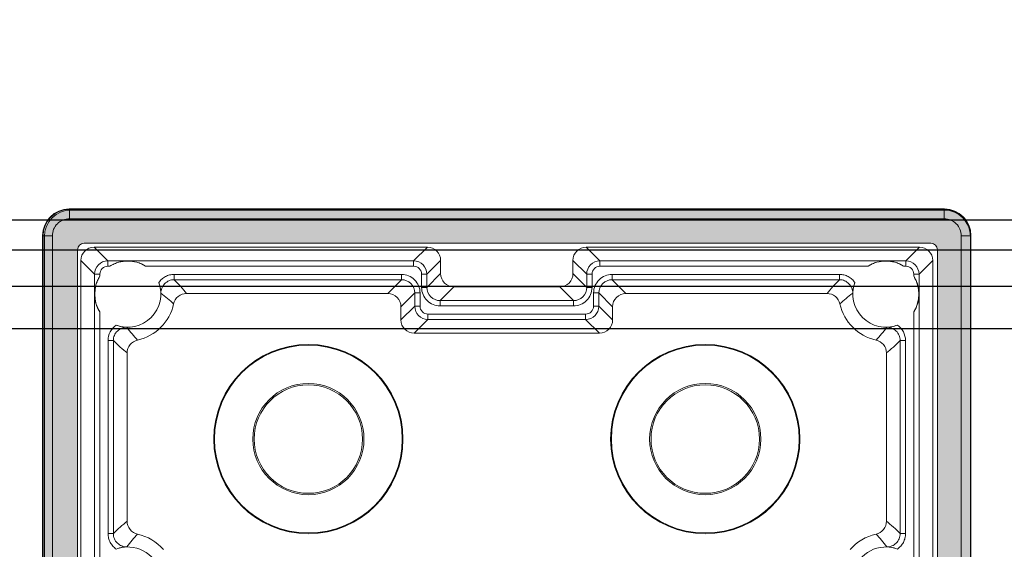
# Model space of a CAD drawing. Units: millimetres. Extents: x -3359 to 33604, y 9694 to 36869.
# Drawn here: x 17391 to 17466, y 32980 to 33020 of the extents above; entities that cross this region are included whole.
import ezdxf

# ---------------------------------------------------------------- set-up
doc = ezdxf.new("R2010")
doc.units = ezdxf.units.MM

# ---------------------------------------------------------------- blocks, each defined once
blk = doc.blocks.new('*U140')
for p, q in [((2997.902, 70), (2, 70)), ((2997.903, 67.741), (2.002, 67.741)), ((2997.905, 64.991), (2.004, 64.991)), ((2997.907, 61.791), (2.006, 61.791))]:
    blk.add_line(p, q)
blk = doc.blocks.new('A$C18B37FA5')
h = blk.add_hatch(color=256)
h.dxf.hatch_style = 1
h.paths.add_polyline_path([(68, 70), (2, 70, 0.414214), (0, 68), (0, 2, 0.414214), (2, 0), (68, 0, 0.414214), (70, 2), (70, 68, 0.414214)])
h.paths.add_polyline_path([(67, 67.5, -0.414214), (67.5, 67), (67.5, 36.75, -0.414214), (67, 36.25), (63.214, 36.25, -0.322254), (62.74, 36.591, 0.446515), (55.903, 39.539, 0.292425), (55.613, 39.085), (55.613, 37, 1), (56.613, 37), (56.613, 37.374, -0.519837), (60.705, 35.498, 0.912871), (60.705, 34.502, -0.519837), (56.613, 32.626), (56.613, 33, 1), (55.613, 33), (55.613, 30.915, 0.292425), (55.903, 30.461, 0.446515), (62.74, 33.409, -0.322254), (63.214, 33.75), (67, 33.75, -0.414214), (67.5, 33.25), (67.5, 3, -0.414214), (67, 2.5), (3, 2.5, -0.414214), (2.5, 3), (2.5, 33.25, -0.414214), (3, 33.75), (6.786, 33.75, -0.322254), (7.26, 33.409, 0.446515), (14.097, 30.461, 0.292425), (14.387, 30.915), (14.387, 33, 1), (13.387, 33), (13.387, 32.626, -0.519837), (9.295, 34.502, 0.912871), (9.295, 35.498, -0.519837), (13.387, 37.374), (13.387, 37, 1), (14.387, 37), (14.387, 39.085, 0.292425), (14.097, 39.539, 0.446515), (7.26, 36.591, -0.322254), (6.786, 36.25), (3, 36.25, -0.414214), (2.5, 36.75), (2.5, 67, -0.414214), (3, 67.5)], flags=16)
at = {"color": 7, "linetype": 'Continuous', "lineweight": 15}
for p, q in [((68, 70), (2, 70)), ((0, 2), (0, 68)), ((70, 2), (70, 68)), ((2.5, 67), (2.5, 36.75)), ((3, 67.5), (67, 67.5)), ((67.5, 67), (67.5, 36.75)), ((14.387, 39.085), (14.387, 37)), ((55.613, 39.085), (55.613, 37)), ((13.387, 37), (13.387, 37.374)), ((56.613, 37), (56.613, 37.374)), ((3, 36.25), (6.786, 36.25)), ((67, 36.25), (63.214, 36.25)), ((6.786, 33.75), (3, 33.75)), ((63.214, 33.75), (67, 33.75)), ((2.5, 33.25), (2.5, 3)), ((13.387, 32.626), (13.387, 33)), ((14.387, 33), (14.387, 30.915)), ((55.613, 33), (55.613, 30.915)), ((56.613, 32.626), (56.613, 33)), ((67.5, 33.25), (67.5, 3)), ((67, 2.5), (3, 2.5)), ((2, 0), (68, 0))]:
    blk.add_line(p, q, dxfattribs=at)
for centre, radius, start, end in [((2, 68), 2, 90, 180), ((68, 68), 2, 0, 90), ((3, 67), 0.5, 90, 180), ((67, 67), 0.5, 0, 90), ((12, 35), 5, 65.20106, 161.447), ((13.887, 39.085), 0.5, 0, 65.20106), ((56.113, 39.085), 0.5, 114.79894, 180), ((58, 35), 5, 18.553, 114.79894), ((12, 35), 2.75, 59.69982, 169.56818), ((58, 35), 2.75, 10.43182, 120.30018), ((3, 36.75), 0.5, 180, 270), ((6.786, 36.75), 0.5, 270, 341.447), ((13.887, 37), 0.5, 180, 0), ((56.113, 37), 0.5, 180, 0), ((63.214, 36.75), 0.5, 198.553, 270), ((67, 36.75), 0.5, 270, 0), ((9.25, 35), 0.5, 275.21591, 84.78409), ((60.75, 35), 0.5, 95.21591, 264.78409), ((12, 35), 2.75, 190.43182, 300.30018), ((58, 35), 2.75, 239.69982, 349.56818), ((3, 33.25), 0.5, 90, 180), ((6.786, 33.25), 0.5, 18.553, 90), ((13.887, 33), 0.5, 0, 180), ((56.113, 33), 0.5, 0, 180), ((63.214, 33.25), 0.5, 90, 161.447), ((67, 33.25), 0.5, 0, 90), ((12, 35), 5, 198.553, 294.79894), ((58, 35), 5, 245.20106, 341.447), ((13.887, 30.915), 0.5, 294.79894, 0), ((56.113, 30.915), 0.5, 180, 245.20106), ((3, 3), 0.5, 180, 270), ((67, 3), 0.5, 270, 0), ((2, 2), 2, 180, 270), ((68, 2), 2, 270, 0)]:
    blk.add_arc(centre, radius, start, end, dxfattribs=at)
blk = doc.blocks.new('A$C75A17FFC')
at = {"color": 7, "linetype": 'Continuous', "lineweight": 15}
for p, q in [((128.796, 306.904), (128.796, 240.729)), ((128.832, 240.765), (128.832, 306.868)), ((129.532, 306.868), (129.532, 240.765)), ((198.234, 240.765), (198.234, 306.868)), ((198.934, 306.868), (198.934, 240.765)), ((198.971, 240.729), (198.971, 306.904)), ((131.683, 242.616), (131.683, 271.067)), ((196.083, 242.616), (196.083, 271.067)), ((132.724, 270.026), (132.724, 243.657)), ((195.043, 270.026), (195.043, 243.657)), ((133.124, 246.509), (133.124, 265.423)), ((194.643, 246.509), (194.643, 265.423)), ((133.743, 263.264), (134.143, 263.264)), ((133.743, 263.264), (133.743, 248.669)), ((134.143, 248.669), (134.143, 263.264)), ((194.024, 263.264), (193.624, 263.264)), ((193.624, 248.669), (193.624, 263.264)), ((194.024, 263.264), (194.024, 248.669)), ((135.183, 262.323), (135.183, 249.61)), ((192.583, 262.323), (192.583, 249.61)), ((133.743, 248.669), (134.143, 248.669)), ((194.024, 248.669), (193.624, 248.669)), ((156.883, 248.116), (157.924, 247.076)), ((170.883, 248.116), (156.883, 248.116)), ((169.843, 247.076), (170.883, 248.116)), ((156.924, 246.076), (155.883, 247.117)), ((155.883, 247.117), (155.883, 246.116)), ((171.883, 247.117), (170.843, 246.076)), ((171.883, 246.116), (171.883, 247.117)), ((157.924, 246.676), (157.924, 247.076)), ((157.924, 247.076), (169.843, 247.076)), ((169.843, 246.676), (157.924, 246.676)), ((169.843, 246.676), (169.843, 247.076)), ((155.883, 246.116), (156.924, 245.076)), ((157.324, 246.076), (156.924, 246.076)), ((156.924, 245.076), (156.924, 246.076)), ((157.324, 246.076), (157.324, 245.076)), ((158.843, 246.057), (168.924, 246.057)), ((158.843, 245.657), (158.843, 246.057)), ((168.924, 245.657), (158.843, 245.657)), ((158.843, 245.657), (159.883, 244.616)), ((167.883, 244.616), (168.924, 245.657)), ((168.924, 245.657), (168.924, 246.057)), ((170.443, 245.076), (170.443, 246.076)), ((170.443, 246.076), (170.843, 246.076)), ((170.843, 245.076), (171.883, 246.116)), ((170.843, 246.076), (170.843, 245.076)), ((154.883, 245.116), (139.677, 245.116)), ((155.924, 244.076), (154.883, 245.116)), ((157.324, 245.076), (156.924, 245.076)), ((170.443, 245.076), (170.843, 245.076)), ((172.883, 245.116), (171.843, 244.076)), ((188.09, 245.116), (172.883, 245.116)), ((157.443, 243.657), (157.443, 244.657)), ((157.843, 244.657), (157.443, 244.657)), ((157.843, 244.657), (157.843, 243.657)), ((158.883, 243.617), (157.843, 244.657)), ((167.883, 244.616), (159.883, 244.616)), ((169.924, 244.657), (168.883, 243.617)), ((169.924, 243.657), (169.924, 244.657)), ((169.924, 244.657), (170.324, 244.657)), ((170.324, 244.657), (170.324, 243.657)), ((132.724, 243.657), (131.683, 242.616)), ((133.124, 243.657), (132.724, 243.657)), ((133.124, 243.657), (133.124, 243.818)), ((138.736, 243.676), (138.736, 244.076)), ((138.736, 244.076), (155.924, 244.076)), ((155.924, 243.676), (138.736, 243.676)), ((155.924, 243.676), (155.924, 244.076)), ((157.843, 243.657), (157.443, 243.657)), ((157.843, 243.657), (158.883, 242.616)), ((158.883, 243.617), (158.883, 242.616)), ((168.883, 242.616), (169.924, 243.657)), ((168.883, 242.616), (168.883, 243.617)), ((169.924, 243.657), (170.324, 243.657)), ((171.843, 244.076), (171.843, 243.676)), ((171.843, 244.076), (189.03, 244.076)), ((189.03, 243.676), (171.843, 243.676)), ((189.03, 243.676), (189.03, 244.076)), ((194.643, 243.657), (194.643, 243.818)), ((194.643, 243.657), (195.043, 243.657)), ((195.043, 243.657), (196.083, 242.616)), ((132.683, 241.616), (133.724, 242.657)), ((133.724, 243.057), (133.724, 242.657)), ((133.885, 243.057), (133.724, 243.057)), ((156.843, 242.657), (133.724, 242.657)), ((136.576, 243.057), (156.843, 243.057)), ((156.843, 242.657), (156.843, 243.057)), ((157.883, 241.616), (156.843, 242.657)), ((170.924, 242.657), (169.883, 241.616)), ((170.924, 243.057), (191.19, 243.057)), ((170.924, 243.057), (170.924, 242.657)), ((194.043, 242.657), (170.924, 242.657)), ((193.882, 243.057), (194.043, 243.057)), ((194.043, 243.057), (194.043, 242.657)), ((195.083, 241.616), (194.043, 242.657)), ((132.683, 241.616), (157.883, 241.616)), ((169.883, 241.616), (195.083, 241.616)), ((128.796, 240.729), (128.832, 240.765)), ((129.532, 240.765), (128.832, 240.765)), ((198.234, 240.765), (198.934, 240.765)), ((198.934, 240.765), (198.971, 240.729)), ((130.832, 239.465), (196.934, 239.465)), ((130.832, 239.465), (130.832, 238.766)), ((196.934, 239.465), (196.934, 238.766)), ((130.832, 238.766), (130.795, 238.729)), ((130.795, 238.729), (196.971, 238.729)), ((196.934, 238.766), (130.832, 238.766)), ((196.971, 238.729), (196.934, 238.766))]:
    blk.add_line(p, q, dxfattribs=at)
for centre, radius in [((148.883, 256.116), 7.15), ((148.883, 256.116), 7.098), ((178.883, 256.116), 7.15), ((178.883, 256.116), 7.098), ((148.883, 256.116), 4.202), ((148.883, 256.116), 4.098), ((178.883, 256.116), 4.202), ((178.883, 256.116), 4.098)]:
    blk.add_circle(centre, radius, dxfattribs=at)
for centre, radius, start, end in [((135.231, 266.769), 2.5, 249.65632, 345.86337), ((192.536, 266.769), 2.5, 194.13663, 290.34368), ((135.231, 266.769), 3.547, 282.09196, 319.50986), ((192.536, 266.769), 3.547, 220.49014, 257.90804), ((135.231, 245.164), 3.547, 12.09196, 77.90804), ((192.536, 245.164), 3.547, 102.09196, 167.90804), ((156.883, 247.117), 1, 89.99701, 180.00299), ((170.883, 247.117), 1, 359.99701, 90.00299), ((135.231, 245.164), 2.5, 339.65632, 110.34368), ((192.536, 245.164), 2.5, 69.65632, 200.34368), ((135.231, 245.164), 2.5, 147.43362, 212.56638), ((157.924, 246.076), 1, 90.00638, 179.99362), ((157.923, 246.076), 0.6, 89.99701, 180.00299), ((169.843, 246.076), 1, 0.00638, 89.99362), ((169.843, 246.076), 0.6, 359.99701, 90.00299), ((192.536, 245.164), 2.5, 327.43362, 32.56638), ((154.883, 246.116), 1, 269.99701, 0.00299), ((158.843, 244.657), 1.4, 89.99701, 180.00299), ((158.842, 244.657), 1, 89.98764, 180.01236), ((168.924, 244.657), 1.4, 359.99701, 90.00299), ((168.924, 244.657), 1, 359.98764, 90.01236), ((172.883, 246.116), 1, 179.99701, 270.00299), ((155.924, 245.076), 1.4, 269.99701, 0.00299), ((155.924, 245.076), 1, 269.98764, 0.01236), ((171.843, 245.076), 1.4, 179.99701, 270.00299), ((171.842, 245.076), 1, 179.98764, 270.01236), ((159.883, 243.617), 1, 89.99701, 180.00299), ((167.883, 243.617), 1, 359.99701, 90.00299), ((133.724, 243.657), 1, 180.00638, 269.99362), ((133.723, 243.657), 0.6, 179.99701, 270.00299), ((156.843, 243.657), 1, 270.00638, 359.99362), ((156.843, 243.657), 0.6, 269.99701, 0.00299), ((170.924, 243.657), 1, 180.00638, 269.99362), ((170.923, 243.657), 0.6, 179.99701, 270.00299), ((194.043, 243.657), 0.6, 269.99701, 0.00299), ((194.043, 243.657), 1, 270.00638, 359.99362), ((135.231, 245.164), 2.5, 237.43362, 302.56638), ((192.536, 245.164), 2.5, 237.43362, 302.56638), ((132.683, 242.616), 1, 179.99701, 270.00299), ((157.883, 242.616), 1, 269.99701, 0.00299), ((169.883, 242.616), 1, 179.99701, 270.00299), ((195.083, 242.616), 1, 269.99701, 0.00299), ((130.796, 240.729), 2, 180.00521, 269.99479), ((130.832, 240.765), 2, 180.00521, 269.99479), ((130.832, 240.765), 1.3, 179.99701, 270.00299), ((196.935, 240.765), 1.3, 269.99701, 0.00299), ((196.934, 240.765), 2, 270.00521, 359.99479), ((196.971, 240.729), 2, 270.00521, 359.99479)]:
    blk.add_arc(centre, radius, start, end, dxfattribs=at)
for points, knots in [([(134.361, 264.425), (134.266, 264.361), (134.18, 264.287), (134.027, 264.117), (133.961, 264.022), (133.854, 263.821), (133.812, 263.713), (133.757, 263.492), (133.743, 263.379), (133.743, 263.264)], [0, 0, 0, 0, 0.25, 0.25, 0.5, 0.5, 0.75, 0.75, 1, 1, 1, 1]), ([(134.143, 263.264), (134.143, 263.398), (134.17, 263.529), (134.273, 263.775), (134.349, 263.887), (134.539, 264.072), (134.653, 264.146), (134.9, 264.242), (135.034, 264.266), (135.168, 264.263)], [0, 0, 0, 0, 0.25, 0.25, 0.5, 0.5, 0.75, 0.75, 1, 1, 1, 1]), ([(134.361, 264.425), (134.508, 264.371), (134.652, 264.332), (134.919, 264.281), (135.044, 264.268), (135.168, 264.263)], [0, 0, 0, 0, 0.5, 0.5, 1, 1, 1, 1]), ([(193.405, 264.425), (193.258, 264.371), (193.114, 264.332), (192.848, 264.281), (192.723, 264.268), (192.599, 264.263)], [0, 0, 0, 0, 0.5, 0.5, 1, 1, 1, 1]), ([(193.624, 263.264), (193.624, 263.398), (193.597, 263.529), (193.494, 263.775), (193.417, 263.887), (193.227, 264.072), (193.113, 264.146), (192.867, 264.242), (192.733, 264.266), (192.599, 264.263)], [0, 0, 0, 0, 0.25, 0.25, 0.5, 0.5, 0.75, 0.75, 1, 1, 1, 1]), ([(193.405, 264.425), (193.5, 264.361), (193.586, 264.287), (193.739, 264.117), (193.806, 264.022), (193.913, 263.821), (193.954, 263.713), (194.01, 263.492), (194.024, 263.379), (194.024, 263.264)], [0, 0, 0, 0, 0.25, 0.25, 0.5, 0.5, 0.75, 0.75, 1, 1, 1, 1]), ([(135.183, 262.323), (135.183, 262.552), (135.262, 262.774), (135.549, 263.129), (135.75, 263.253), (135.974, 263.301)], [0, 0, 0, 0, 0.5, 0.5, 1, 1, 1, 1]), ([(192.583, 262.323), (192.583, 262.552), (192.505, 262.774), (192.217, 263.129), (192.017, 263.253), (191.793, 263.301)], [0, 0, 0, 0, 0.5, 0.5, 1, 1, 1, 1]), ([(135.974, 248.632), (135.75, 248.68), (135.549, 248.804), (135.262, 249.159), (135.183, 249.381), (135.183, 249.61)], [0, 0, 0, 0, 0.5, 0.5, 1, 1, 1, 1]), ([(191.793, 248.632), (192.017, 248.68), (192.217, 248.804), (192.505, 249.159), (192.583, 249.381), (192.583, 249.61)], [0, 0, 0, 0, 0.5, 0.5, 1, 1, 1, 1]), ([(133.743, 248.669), (133.743, 248.439), (133.8, 248.212), (134.014, 247.81), (134.172, 247.635), (134.361, 247.508)], [0, 0, 0, 0, 0.5, 0.5, 1, 1, 1, 1]), ([(135.168, 247.67), (135.034, 247.666), (134.901, 247.69), (134.654, 247.787), (134.54, 247.861), (134.35, 248.046), (134.273, 248.158), (134.17, 248.402), (134.143, 248.535), (134.143, 248.669)], [0, 0, 0, 0, 0.25, 0.25, 0.5, 0.5, 0.75, 0.75, 1, 1, 1, 1]), ([(192.599, 247.67), (192.733, 247.666), (192.865, 247.69), (193.113, 247.787), (193.227, 247.861), (193.417, 248.046), (193.493, 248.158), (193.596, 248.402), (193.624, 248.535), (193.624, 248.669)], [0, 0, 0, 0, 0.25, 0.25, 0.5, 0.5, 0.75, 0.75, 1, 1, 1, 1]), ([(194.024, 248.669), (194.024, 248.439), (193.966, 248.212), (193.752, 247.81), (193.595, 247.635), (193.405, 247.508)], [0, 0, 0, 0, 0.5, 0.5, 1, 1, 1, 1]), ([(134.361, 247.508), (134.508, 247.562), (134.652, 247.601), (134.919, 247.652), (135.044, 247.665), (135.168, 247.67)], [0, 0, 0, 0, 0.5, 0.5, 1, 1, 1, 1]), ([(193.405, 247.508), (193.258, 247.562), (193.114, 247.601), (192.848, 247.652), (192.723, 247.665), (192.599, 247.67)], [0, 0, 0, 0, 0.5, 0.5, 1, 1, 1, 1]), ([(132.724, 245.164), (132.724, 245.278), (132.733, 245.394), (132.766, 245.621), (132.791, 245.735), (132.857, 245.962), (132.898, 246.075), (132.998, 246.295), (133.057, 246.405), (133.124, 246.509)], [0, 0, 0, 0, 0.25, 0.25, 0.5, 0.5, 0.75, 0.75, 1, 1, 1, 1]), ([(195.043, 245.164), (195.042, 245.278), (195.033, 245.394), (195, 245.621), (194.976, 245.735), (194.91, 245.962), (194.868, 246.075), (194.769, 246.295), (194.71, 246.405), (194.643, 246.509)], [0, 0, 0, 0, 0.25, 0.25, 0.5, 0.5, 0.75, 0.75, 1, 1, 1, 1]), ([(139.677, 245.116), (139.448, 245.116), (139.226, 245.195), (138.87, 245.483), (138.747, 245.683), (138.699, 245.907)], [0, 0, 0, 0, 0.5, 0.5, 1, 1, 1, 1]), ([(188.09, 245.116), (188.318, 245.116), (188.541, 245.195), (188.896, 245.483), (189.019, 245.683), (189.067, 245.907)], [0, 0, 0, 0, 0.5, 0.5, 1, 1, 1, 1]), ([(133.124, 243.818), (133.057, 243.922), (132.998, 244.032), (132.898, 244.253), (132.857, 244.364), (132.758, 244.703), (132.725, 244.935), (132.724, 245.164)], [0, 0, 0, 0, 0.25, 0.25, 0.5, 0.5, 1, 1, 1, 1]), ([(137.575, 244.295), (137.629, 244.442), (137.668, 244.586), (137.718, 244.852), (137.732, 244.977), (137.737, 245.101)], [0, 0, 0, 0, 0.5, 0.5, 1, 1, 1, 1]), ([(138.736, 244.076), (138.602, 244.076), (138.47, 244.103), (138.225, 244.206), (138.113, 244.283), (137.928, 244.472), (137.854, 244.587), (137.757, 244.833), (137.733, 244.967), (137.737, 245.101)], [0, 0, 0, 0, 0.25, 0.25, 0.5, 0.5, 0.75, 0.75, 1, 1, 1, 1]), ([(189.03, 244.076), (189.164, 244.076), (189.296, 244.103), (189.541, 244.206), (189.653, 244.283), (189.838, 244.472), (189.912, 244.587), (190.009, 244.833), (190.033, 244.967), (190.03, 245.101)], [0, 0, 0, 0, 0.25, 0.25, 0.5, 0.5, 0.75, 0.75, 1, 1, 1, 1]), ([(190.192, 244.295), (190.137, 244.442), (190.099, 244.586), (190.048, 244.852), (190.035, 244.977), (190.03, 245.101)], [0, 0, 0, 0, 0.5, 0.5, 1, 1, 1, 1]), ([(194.643, 243.818), (194.709, 243.922), (194.769, 244.032), (194.868, 244.253), (194.909, 244.364), (195.008, 244.703), (195.041, 244.935), (195.043, 245.164)], [0, 0, 0, 0, 0.25, 0.25, 0.5, 0.5, 1, 1, 1, 1]), ([(137.575, 244.295), (137.639, 244.199), (137.713, 244.114), (137.883, 243.96), (137.978, 243.894), (138.178, 243.787), (138.287, 243.745), (138.508, 243.69), (138.621, 243.676), (138.736, 243.676)], [0, 0, 0, 0, 0.25, 0.25, 0.5, 0.5, 0.75, 0.75, 1, 1, 1, 1]), ([(190.192, 244.295), (190.128, 244.199), (190.053, 244.114), (189.884, 243.96), (189.789, 243.894), (189.588, 243.787), (189.48, 243.745), (189.259, 243.69), (189.146, 243.676), (189.03, 243.676)], [0, 0, 0, 0, 0.25, 0.25, 0.5, 0.5, 0.75, 0.75, 1, 1, 1, 1]), ([(135.231, 242.657), (135.116, 242.658), (135.001, 242.666), (134.773, 242.7), (134.66, 242.724), (134.433, 242.79), (134.32, 242.831), (134.099, 242.931), (133.989, 242.99), (133.885, 243.057)], [0, 0, 0, 0, 0.25, 0.25, 0.5, 0.5, 0.75, 0.75, 1, 1, 1, 1]), ([(136.576, 243.057), (136.472, 242.99), (136.362, 242.931), (136.142, 242.831), (136.03, 242.79), (135.692, 242.692), (135.459, 242.659), (135.231, 242.657)], [0, 0, 0, 0, 0.25, 0.25, 0.5, 0.5, 1, 1, 1, 1]), ([(191.19, 243.057), (191.294, 242.99), (191.404, 242.931), (191.625, 242.831), (191.736, 242.79), (192.075, 242.692), (192.307, 242.659), (192.536, 242.657)], [0, 0, 0, 0, 0.25, 0.25, 0.5, 0.5, 1, 1, 1, 1]), ([(192.536, 242.657), (192.65, 242.658), (192.766, 242.666), (192.993, 242.7), (193.107, 242.724), (193.334, 242.79), (193.447, 242.831), (193.667, 242.931), (193.777, 242.99), (193.882, 243.057)], [0, 0, 0, 0, 0.25, 0.25, 0.5, 0.5, 0.75, 0.75, 1, 1, 1, 1])]:
    blk.add_open_spline(points, degree=3, knots=knots, dxfattribs=at)
for points in [[(135.974, 263.301), (135.687, 263.594), (135.413, 263.91), (135.168, 264.263)], [(191.793, 263.301), (192.079, 263.594), (192.353, 263.91), (192.599, 264.263)], [(134.143, 263.264), (134.49, 262.908), (134.836, 262.603), (135.183, 262.323)], [(193.624, 263.264), (193.277, 262.908), (192.93, 262.603), (192.583, 262.323)], [(135.183, 249.61), (134.836, 249.33), (134.49, 249.025), (134.143, 248.669)], [(192.583, 249.61), (192.93, 249.33), (193.277, 249.025), (193.624, 248.669)], [(135.168, 247.67), (135.413, 248.023), (135.687, 248.339), (135.974, 248.632)], [(192.599, 247.67), (192.353, 248.023), (192.079, 248.339), (191.793, 248.632)], [(138.699, 245.907), (138.406, 245.62), (138.09, 245.346), (137.737, 245.101)], [(189.067, 245.907), (189.361, 245.62), (189.677, 245.346), (190.03, 245.101)], [(138.736, 244.076), (139.092, 244.423), (139.396, 244.77), (139.677, 245.116)], [(189.03, 244.076), (188.675, 244.423), (188.37, 244.77), (188.09, 245.116)]]:
    blk.add_open_spline(points, degree=3, dxfattribs=at)
blk = doc.blocks.new('*U139')
for name, p, rotation in [('A$C75A17FFC', (-309.585, 203.944), 270), ('A$C18B37FA5', (-0.768, 5.111), 90)]:
    blk.add_blockref(name, p, dxfattribs=dict(rotation=rotation))

msp = doc.modelspace()

# ---------------------------------------------------------------- linework, layer by layer
msp.add_lwpolyline([(20477.686, 33005.067), (16889.178, 33005.067), (16889.178, 33515.276), (20477.686, 33515.276)], close=True)

# ---------------------------------------------------------------- block references
at = {"rotation": 270}
msp.add_blockref('*U139', (17388.244, 32935.067), dxfattribs=at)
msp.add_blockref('*U140', (17168.613, 32935.067))

doc.saveas('drawing.dxf')
